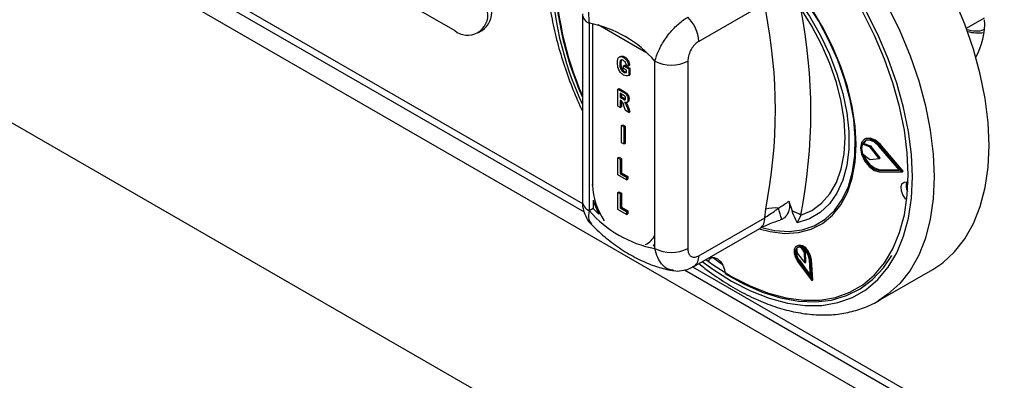
# Model space of a CAD drawing. Units: millimetres. Extents: x 5 to 415, y 5 to 292.
# Drawn here: x 294 to 309, y 190 to 196 of the extents above; entities that cross this region are included whole.
import ezdxf

# ---------------------------------------------------------------- set-up
doc = ezdxf.new("R2010")
doc.units = ezdxf.units.MM

msp = doc.modelspace()

# ---------------------------------------------------------------- linework, layer by layer
at = {"color": 7, "linetype": 'Continuous', "lineweight": 25}
for p, q in [((277.727, 206.824), (330.318, 176.464)), ((278.169, 202.996), (329.876, 173.146)), ((286.563, 202.04), (302.695, 192.727)), ((294.596, 199.127), (300.606, 195.658)), ((305.608, 196.098), (304.544, 195.484)), ((302.666, 195.929), (302.666, 192.901)), ((302.776, 195.776), (302.776, 192.748)), ((308.864, 195.696), (309.158, 195.865)), ((300.981, 195.621), (301.048, 195.659)), ((303.282, 195.242), (303.262, 195.23)), ((303.294, 195.18), (303.285, 195.13)), ((303.327, 195.223), (303.345, 195.234)), ((303.837, 192.136), (303.837, 195.164)), ((304.367, 195.164), (304.367, 192.136)), ((303.268, 195.12), (303.285, 195.13)), ((303.286, 195.034), (303.303, 195.044)), ((303.327, 194.987), (303.345, 194.997)), ((303.33, 195.09), (303.347, 195.1)), ((303.33, 195.043), (303.33, 195.09)), ((303.33, 195.09), (303.413, 195.041)), ((303.376, 195.016), (303.33, 195.043)), ((303.347, 195.1), (303.431, 195.052)), ((303.41, 195.09), (303.373, 195.104)), ((303.376, 194.982), (303.376, 195.016)), ((303.41, 195.09), (303.428, 195.1)), ((303.413, 195.041), (303.431, 195.052)), ((303.413, 195.041), (303.413, 194.933)), ((303.431, 195.052), (303.431, 194.943)), ((303.413, 194.933), (303.431, 194.943)), ((303.24, 194.714), (303.258, 194.724)), ((303.24, 194.438), (303.24, 194.714)), ((303.24, 194.714), (303.324, 194.665)), ((303.258, 194.724), (303.341, 194.676)), ((303.324, 194.665), (303.341, 194.676)), ((303.311, 194.626), (303.277, 194.646)), ((303.277, 194.646), (303.277, 194.578)), ((303.277, 194.578), (303.295, 194.588)), ((303.277, 194.578), (303.309, 194.559)), ((303.285, 194.527), (303.277, 194.531)), ((303.277, 194.531), (303.277, 194.417)), ((303.295, 194.636), (303.295, 194.588)), ((303.295, 194.588), (303.327, 194.57)), ((303.295, 194.52), (303.295, 194.427)), ((303.309, 194.559), (303.327, 194.57)), ((303.327, 194.57), (303.359, 194.553)), ((303.381, 194.496), (303.401, 194.507)), ((303.401, 194.544), (303.419, 194.554)), ((303.277, 194.417), (303.24, 194.438)), ((303.277, 194.417), (303.295, 194.427)), ((303.364, 194.366), (303.337, 194.442)), ((303.417, 194.336), (303.364, 194.366)), ((303.392, 194.405), (303.409, 194.415)), ((303.392, 194.405), (303.417, 194.336)), ((303.409, 194.415), (303.434, 194.346)), ((303.417, 194.336), (303.434, 194.346)), ((303.299, 194.123), (303.317, 194.133)), ((303.299, 193.847), (303.299, 194.123)), ((303.299, 194.123), (303.336, 194.102)), ((303.317, 194.133), (303.354, 194.112)), ((303.336, 194.102), (303.354, 194.112)), ((303.336, 194.102), (303.336, 193.826)), ((303.354, 194.112), (303.354, 193.836)), ((307.234, 193.91), (307.217, 193.899)), ((303.336, 193.826), (303.299, 193.847)), ((303.336, 193.826), (303.354, 193.836)), ((307.185, 193.824), (307.203, 193.834)), ((307.299, 193.782), (307.185, 193.824)), ((307.317, 193.793), (307.203, 193.834)), ((307.299, 193.782), (307.317, 193.793)), ((307.312, 193.773), (307.329, 193.783)), ((307.456, 193.591), (307.312, 193.773)), ((307.474, 193.602), (307.329, 193.783)), ((307.786, 193.401), (307.449, 193.791)), ((307.457, 193.805), (307.475, 193.815)), ((307.825, 193.378), (307.457, 193.805)), ((307.843, 193.389), (307.475, 193.815)), ((303.24, 193.601), (303.258, 193.611)), ((303.24, 193.325), (303.24, 193.601)), ((303.24, 193.601), (303.277, 193.579)), ((303.258, 193.611), (303.295, 193.589)), ((303.277, 193.579), (303.295, 193.589)), ((303.277, 193.579), (303.277, 193.35)), ((303.295, 193.589), (303.295, 193.36)), ((307.186, 193.669), (307.3, 193.581)), ((307.312, 193.577), (307.456, 193.591)), ((307.456, 193.591), (307.474, 193.602)), ((307.449, 193.399), (307.467, 193.409)), ((307.449, 193.399), (307.786, 193.401)), ((307.467, 193.409), (307.777, 193.411)), ((307.825, 193.378), (307.843, 193.389)), ((303.379, 193.244), (303.24, 193.325)), ((303.277, 193.35), (303.295, 193.36)), ((303.277, 193.35), (303.379, 193.291)), ((303.295, 193.36), (303.397, 193.301)), ((303.379, 193.291), (303.397, 193.301)), ((303.379, 193.291), (303.379, 193.244)), ((303.379, 193.244), (303.397, 193.255)), ((303.397, 193.301), (303.397, 193.255)), ((307.457, 193.376), (307.825, 193.378)), ((302.838, 192.92), (302.838, 192.784)), ((303.24, 193.044), (303.258, 193.054)), ((303.24, 192.768), (303.24, 193.044)), ((303.24, 193.044), (303.277, 193.023)), ((303.258, 193.054), (303.295, 193.033)), ((303.277, 193.023), (303.295, 193.033)), ((303.277, 193.023), (303.277, 192.793)), ((303.295, 193.033), (303.295, 192.804)), ((302.838, 192.784), (302.776, 192.748)), ((302.838, 192.784), (302.931, 192.691)), ((303.379, 192.688), (303.24, 192.768)), ((303.277, 192.793), (303.295, 192.804)), ((303.277, 192.793), (303.379, 192.734)), ((303.295, 192.804), (303.397, 192.745)), ((305.608, 192.634), (305.625, 192.772)), ((305.999, 192.901), (306.049, 192.745)), ((303.379, 192.734), (303.397, 192.745)), ((303.379, 192.734), (303.379, 192.688)), ((303.379, 192.688), (303.397, 192.698)), ((303.397, 192.745), (303.397, 192.698)), ((304.544, 192.02), (305.608, 192.634)), ((305.883, 192.606), (305.857, 192.602)), ((306.189, 192.673), (306.135, 192.553)), ((304.466, 191.848), (305.53, 192.462)), ((306.496, 192.514), (306.505, 192.519)), ((303.806, 192.186), (303.837, 192.214)), ((303.806, 192.186), (303.837, 192.18)), ((306.138, 192.182), (306.121, 192.172)), ((306.123, 192.143), (306.135, 192.062)), ((306.25, 192.072), (306.2, 192.15)), ((306.268, 192.082), (306.241, 192.124)), ((304.767, 191.996), (304.923, 191.886)), ((304.784, 191.983), (304.788, 191.995)), ((306.135, 192.062), (306.254, 191.907)), ((306.25, 192.072), (306.268, 192.082)), ((306.254, 191.907), (306.25, 192.072)), ((306.272, 191.918), (306.268, 192.082)), ((306.346, 191.67), (306.329, 191.953)), ((306.347, 191.945), (306.364, 191.955)), ((306.384, 191.628), (306.364, 191.955)), ((306.14, 191.926), (306.367, 191.618)), ((306.15, 191.937), (306.168, 191.948)), ((306.15, 191.937), (306.346, 191.67)), ((306.168, 191.948), (306.344, 191.708)), ((306.254, 191.907), (306.272, 191.918)), ((306.367, 191.618), (306.347, 191.945)), ((307.438, 191.29), (308.322, 191.8)), ((304.315, 191.792), (312.242, 187.216)), ((306.367, 191.618), (306.384, 191.628)), ((307.49, 191.321), (307.438, 191.29))]:
    msp.add_line(p, q, dxfattribs=at)
at = {"color": 8, "linetype": 'Continuous', "lineweight": 25}
for p, q in [((286.669, 202.101), (302.67, 192.864)), ((302.829, 195.769), (302.829, 193.16)), ((303.69, 195.306), (302.923, 195.749)), ((304.444, 191.84), (312.197, 187.364))]:
    msp.add_line(p, q, dxfattribs=at)
at = {"color": 7, "linetype": 'Continuous', "lineweight": 25, "flags": 128}
for points in [[(306.135, 196.176), (306.33, 195.889), (306.503, 195.587), (306.652, 195.275), (306.775, 194.957), (306.869, 194.64), (306.932, 194.328), (306.964, 194.028), (306.964, 193.743), (306.932, 193.48), (306.869, 193.242), (306.775, 193.033), (306.652, 192.857), (306.503, 192.717), (306.33, 192.615), (306.135, 192.553)], [(307.064, 193.638), (307.07, 193.923), (307.045, 194.224), (306.989, 194.538), (306.903, 194.858), (306.788, 195.18), (306.646, 195.5), (306.48, 195.811), (306.291, 196.109)], [(308.322, 191.8), (308.482, 191.907), (308.674, 192.082), (308.84, 192.294), (308.978, 192.539), (309.087, 192.815), (309.165, 193.12), (309.213, 193.451), (309.229, 193.803), (309.213, 194.174), (309.165, 194.559), (309.087, 194.954), (308.978, 195.356), (308.84, 195.761), (308.674, 196.164)], [(304.659, 191.96), (304.776, 191.875), (305.074, 191.685), (305.372, 191.531), (305.667, 191.415), (305.955, 191.337), (306.234, 191.3), (306.5, 191.303), (306.75, 191.346), (306.982, 191.429), (307.193, 191.551), (307.38, 191.71), (307.543, 191.906), (307.678, 192.134), (307.785, 192.394), (307.863, 192.683), (307.909, 192.996), (307.925, 193.331), (307.909, 193.684), (307.863, 194.051), (307.785, 194.429), (307.678, 194.812), (307.543, 195.197), (307.38, 195.58), (307.193, 195.956)], [(305.518, 192.455), (305.696, 192.409), (305.93, 192.381), (306.152, 192.394), (306.356, 192.447), (306.54, 192.541), (306.701, 192.673), (306.836, 192.841), (306.944, 193.042), (307.022, 193.275), (307.069, 193.534), (307.085, 193.816), (307.069, 194.116), (307.022, 194.43), (306.944, 194.752), (306.836, 195.078), (306.701, 195.402), (306.54, 195.72), (306.356, 196.026)], [(306.189, 192.673), (306.369, 192.751), (306.527, 192.867), (306.66, 193.019), (306.766, 193.205), (306.843, 193.422), (306.89, 193.665), (306.905, 193.931), (306.89, 194.216), (306.843, 194.513), (306.766, 194.818), (306.66, 195.127), (306.527, 195.433), (306.369, 195.731), (306.189, 196.016)], [(307.457, 193.805), (307.376, 193.877), (307.293, 193.911), (307.221, 193.902), (307.173, 193.85), (307.156, 193.765), (307.173, 193.66), (307.221, 193.552), (307.293, 193.46), (307.376, 193.398), (307.457, 193.376)], [(307.449, 193.791), (307.375, 193.858), (307.299, 193.889), (307.233, 193.88), (307.189, 193.833), (307.173, 193.755), (307.189, 193.659), (307.233, 193.56), (307.299, 193.476), (307.375, 193.419), (307.449, 193.399)], [(307.238, 193.882), (307.207, 193.843), (307.203, 193.834)], [(307.475, 193.815), (307.394, 193.887), (307.31, 193.922), (307.239, 193.912), (307.234, 193.91)], [(305.579, 192.471), (305.77, 192.43), (305.998, 192.414), (306.212, 192.439), (306.409, 192.504), (306.584, 192.609), (306.736, 192.75), (306.861, 192.927), (306.959, 193.136), (307.027, 193.374), (307.064, 193.638)], [(307.901, 192.92), (307.881, 192.942), (307.84, 193.003), (307.815, 193.07), (307.81, 193.132), (307.824, 193.181), (307.857, 193.209), (307.902, 193.212), (307.923, 193.205)], [(302.838, 192.92), (302.86, 192.854), (302.931, 192.691)], [(306.347, 191.945), (306.332, 192.012), (306.299, 192.079), (306.252, 192.135), (306.199, 192.171), (306.148, 192.181), (306.108, 192.163), (306.086, 192.12), (306.084, 192.06), (306.103, 191.992), (306.14, 191.926)], [(306.329, 191.953), (306.317, 192.012), (306.288, 192.07), (306.247, 192.119), (306.201, 192.15), (306.157, 192.158), (306.123, 192.143), (306.103, 192.106), (306.101, 192.053), (306.118, 191.994), (306.15, 191.937)], [(306.364, 191.955), (306.35, 192.022), (306.317, 192.09), (306.27, 192.145), (306.216, 192.181), (306.166, 192.191), (306.138, 192.182)], [(304.705, 191.938), (304.715, 191.964), (304.748, 191.991), (304.793, 191.994), (304.845, 191.971), (304.894, 191.925), (304.935, 191.865), (304.96, 191.798), (304.965, 191.761)], [(304.965, 191.735), (305.268, 191.564), (305.569, 191.432), (305.865, 191.338), (306.152, 191.286), (306.427, 191.274), (306.687, 191.304), (306.93, 191.375), (307.151, 191.486), (307.35, 191.635), (307.523, 191.823), (307.659, 192.026)]]:
    msp.add_lwpolyline(points, dxfattribs=at)
at = {"color": 8, "linetype": 'Continuous', "lineweight": 25, "flags": 128}
for points in [[(304.601, 191.926), (304.769, 191.803), (305.074, 191.608), (305.379, 191.451), (305.681, 191.332), (305.976, 191.253), (306.261, 191.215), (306.533, 191.218), (306.789, 191.262), (307.026, 191.347), (307.242, 191.471), (307.434, 191.634), (307.6, 191.834), (307.739, 192.068), (307.848, 192.334), (307.927, 192.629), (307.975, 192.95), (307.991, 193.293), (307.975, 193.654), (307.927, 194.03), (307.848, 194.416), (307.739, 194.808), (307.6, 195.202), (307.434, 195.594), (307.242, 195.979)], [(307.598, 196.05), (307.79, 195.654), (307.956, 195.251), (308.094, 194.846), (308.203, 194.444), (308.281, 194.048), (308.329, 193.663), (308.345, 193.293), (308.329, 192.94), (308.281, 192.61), (308.203, 192.305), (308.094, 192.029), (307.956, 191.783), (307.79, 191.572), (307.598, 191.397), (307.49, 191.321)], [(302.821, 193.165), (302.822, 193.164), (302.829, 193.16)]]:
    msp.add_lwpolyline(points, dxfattribs=at)
at = {"color": 7, "linetype": 'Continuous', "lineweight": 25}
for centre, radius, start, end in [((307.507, 196.728), 5.295, 179.4923, 203.8906), ((307.616, 196.748), 5.394, 181.3391, 203.4115), ((300.813, 195.912), 0.328, 230.7967, 9.214), ((300.835, 195.962), 0.37, 305.0133, 6.2988), ((297.465, 194.376), 8.316, 348.876, 11.124), ((297.69, 194.345), 8.663, 348.876, 11.124), ((302.433, 193.956), 1.852, 40.694, 79.3113), ((303.958, 195.454), 0.587, 2.9005, 45.7848), ((307.999, 195.785), 1.16, 331.2493, 2.4391), ((309.058, 196.33), 0.709, 255.6603, 277.0011), ((304.102, 195.676), 0.576, 242.6097, 297.3903), ((307.425, 193.748), 0.252, 162.4691, 198.1154), ((307.288, 193.756), 0.0292, 36.673, 67.5311), ((307.306, 193.766), 0.0292, 36.673, 67.5311), ((307.538, 193.739), 0.337, 195.6869, 257.8164), ((307.311, 193.594), 0.0175, 228.5492, 271.1688), ((308.094, 193.158), 0.205, 164.5441, 208.836), ((304.18, 193.956), 1.852, 220.694, 259.3113), ((305.778, 192.22), 0.572, 84.7473, 105.5201), ((302.796, 191.817), 3.186, 14.3312, 17.7739), ((305.881, 192.243), 0.529, 54.334, 71.4197), ((304.102, 192.648), 0.576, 242.6097, 297.3903), ((306.315, 192.078), 0.197, 164.6604, 221.5988), ((306.167, 192.09), 0.0689, 61.2077, 129.0113)]:
    msp.add_arc(centre, radius, start, end, dxfattribs=at)
at = {"color": 8, "linetype": 'Continuous', "lineweight": 25}
for centre, radius, start, end in [((307.728, 196.796), 5.573, 181.3928, 204.7168), ((302.85, 195.945), 0.185, 184.8447, 246.3191), ((303.939, 193.208), 1.111, 182.4939, 214.0977), ((302.854, 192.92), 0.189, 185.6948, 245.6253), ((305.424, 192.613), 0.185, 304.9763, 6.3359), ((303.582, 192.455), 0.272, 291.5802, 339.5349), ((304.36, 191.999), 0.185, 305.196, 6.3157)]:
    msp.add_arc(centre, radius, start, end, dxfattribs=at)
at = {"color": 7, "linetype": 'Continuous', "lineweight": 25}
for points, knots in [([(303.074, 198.869), (303.053, 198.858), (302.956, 198.809), (302.804, 198.688), (302.622, 198.506), (302.465, 198.292), (302.333, 198.05), (302.228, 197.781), (302.15, 197.486), (302.101, 197.174), (302.086, 196.928), (302.084, 196.73), (302.088, 196.522), (302.113, 196.217), (302.172, 195.845), (302.258, 195.467), (302.372, 195.086), (302.506, 194.713), (302.614, 194.471), (302.666, 194.354)], [0, 0, 0, 0, 0.0179547, 0.0824599, 0.1469684, 0.2118796, 0.2774993, 0.3439328, 0.4110977, 0.4787995, 0.5435515, 0.5601927, 0.5963087, 0.6644956, 0.7326269, 0.8006855, 0.8686671, 0.9365802, 1, 1, 1, 1]), ([(303.13, 196.589), (303.083, 196.556), (302.99, 196.491), (302.876, 196.331), (302.795, 196.144), (302.758, 195.95), (302.771, 195.831), (302.776, 195.776)], [0, 0, 0, 0, 0.203677, 0.405276, 0.608152, 0.818269, 1, 1, 1, 1]), ([(303.837, 195.164), (303.854, 195.22), (303.888, 195.334), (304.001, 195.527), (304.142, 195.701), (304.271, 195.815), (304.344, 195.86), (304.367, 195.875)], [0, 0, 0, 0, 0.228048, 0.460518, 0.686721, 0.901305, 1, 1, 1, 1]), ([(304.544, 195.484), (304.535, 195.478), (304.506, 195.46), (304.457, 195.411), (304.408, 195.334), (304.374, 195.245), (304.369, 195.191), (304.367, 195.164)], [0, 0, 0, 0, 0.095974, 0.305637, 0.529942, 0.765162, 1, 1, 1, 1]), ([(303.231, 195.138), (303.232, 195.157), (303.233, 195.193), (303.254, 195.23), (303.289, 195.242), (303.314, 195.23), (303.327, 195.223)], [0, 0, 0, 0, 0.280897, 0.56077, 0.780098, 1, 1, 1, 1]), ([(303.33, 194.939), (303.313, 194.952), (303.28, 194.976), (303.237, 195.055), (303.233, 195.107), (303.231, 195.138)], [0, 0, 0, 0, 0.279997, 0.559769, 1, 1, 1, 1]), ([(303.327, 195.177), (303.32, 195.181), (303.306, 195.187), (303.288, 195.184), (303.27, 195.165), (303.269, 195.139), (303.268, 195.12)], [0, 0, 0, 0, 0.1869601, 0.3736466, 0.560594, 1, 1, 1, 1]), ([(303.283, 195.24), (303.291, 195.244), (303.308, 195.252), (303.332, 195.24), (303.345, 195.234)], [0, 0, 0, 0, 0.443428, 1, 1, 1, 1]), ([(303.327, 195.223), (303.339, 195.216), (303.362, 195.2), (303.39, 195.162), (303.405, 195.124), (303.408, 195.101), (303.41, 195.09)], [0, 0, 0, 0, 0.2801156, 0.558923, 0.7791833, 1, 1, 1, 1]), ([(303.373, 195.104), (303.371, 195.112), (303.368, 195.128), (303.356, 195.15), (303.342, 195.167), (303.332, 195.174), (303.327, 195.177)], [0, 0, 0, 0, 0.2803929, 0.5597707, 0.7797801, 1, 1, 1, 1]), ([(303.345, 195.234), (303.357, 195.226), (303.38, 195.211), (303.407, 195.172), (303.422, 195.134), (303.426, 195.111), (303.428, 195.1)], [0, 0, 0, 0, 0.2801156, 0.558923, 0.7791833, 1, 1, 1, 1]), ([(303.268, 195.12), (303.268, 195.104), (303.269, 195.077), (303.281, 195.047), (303.286, 195.034)], [0, 0, 0, 0, 0.5609049, 1, 1, 1, 1]), ([(303.285, 195.13), (303.286, 195.114), (303.287, 195.087), (303.298, 195.057), (303.303, 195.044)], [0, 0, 0, 0, 0.5609049, 1, 1, 1, 1]), ([(303.286, 195.034), (303.292, 195.023), (303.304, 195.003), (303.32, 194.992), (303.327, 194.987)], [0, 0, 0, 0, 0.558458, 1, 1, 1, 1]), ([(303.303, 195.044), (303.31, 195.033), (303.322, 195.013), (303.338, 195.002), (303.345, 194.997)], [0, 0, 0, 0, 0.558458, 1, 1, 1, 1]), ([(303.327, 194.987), (303.337, 194.983), (303.355, 194.976), (303.37, 194.98), (303.376, 194.982)], [0, 0, 0, 0, 0.558974, 1, 1, 1, 1]), ([(303.345, 194.997), (303.355, 194.993), (303.367, 194.987), (303.376, 194.989), (303.376, 194.989)], [0, 0, 0, 0, 0.922198, 1, 1, 1, 1]), ([(303.413, 194.933), (303.4, 194.928), (303.375, 194.919), (303.344, 194.933), (303.33, 194.939)], [0, 0, 0, 0, 0.558975, 1, 1, 1, 1]), ([(303.324, 194.665), (303.335, 194.659), (303.357, 194.647), (303.386, 194.613), (303.399, 194.575), (303.4, 194.554), (303.401, 194.544)], [0, 0, 0, 0, 0.281901, 0.558445, 0.778913, 1, 1, 1, 1]), ([(303.341, 194.676), (303.352, 194.669), (303.374, 194.657), (303.403, 194.623), (303.417, 194.585), (303.418, 194.564), (303.419, 194.554)], [0, 0, 0, 0, 0.281901, 0.558445, 0.778913, 1, 1, 1, 1]), ([(303.337, 194.442), (303.331, 194.46), (303.323, 194.486), (303.302, 194.517), (303.291, 194.523), (303.285, 194.527)], [0, 0, 0, 0, 0.561903, 0.779558, 1, 1, 1, 1]), ([(303.309, 194.559), (303.321, 194.551), (303.337, 194.541), (303.354, 194.54), (303.36, 194.544), (303.363, 194.552), (303.364, 194.559), (303.364, 194.562)], [0, 0, 0, 0, 0.5006, 0.625255, 0.749976, 0.874839, 1, 1, 1, 1]), ([(303.345, 194.604), (303.339, 194.609), (303.327, 194.617), (303.316, 194.623), (303.311, 194.626)], [0, 0, 0, 0, 0.559631, 1, 1, 1, 1]), ([(303.364, 194.562), (303.364, 194.566), (303.363, 194.574), (303.359, 194.586), (303.353, 194.597), (303.348, 194.602), (303.345, 194.604)], [0, 0, 0, 0, 0.2803611, 0.5596499, 0.7798067, 1, 1, 1, 1]), ([(303.401, 194.544), (303.4, 194.534), (303.399, 194.514), (303.386, 194.496), (303.367, 194.492), (303.353, 194.496), (303.346, 194.498)], [0, 0, 0, 0, 0.280309, 0.559366, 0.77944, 1, 1, 1, 1]), ([(303.346, 194.498), (303.353, 194.488), (303.364, 194.472), (303.375, 194.447), (303.384, 194.426), (303.389, 194.412), (303.392, 194.405)], [0, 0, 0, 0, 0.339543, 0.559583, 0.779779, 1, 1, 1, 1]), ([(303.419, 194.554), (303.418, 194.544), (303.417, 194.525), (303.408, 194.509), (303.401, 194.508), (303.401, 194.508)], [0, 0, 0, 0, 0.499276, 0.99632, 1, 1, 1, 1]), ([(303.372, 194.495), (303.376, 194.489), (303.384, 194.477), (303.393, 194.457), (303.401, 194.436), (303.407, 194.422), (303.409, 194.415)], [0, 0, 0, 0, 0.221961, 0.4811744, 0.7405733, 1, 1, 1, 1]), ([(302.667, 192.901), (302.667, 192.897), (302.664, 192.846), (302.68, 192.752), (302.729, 192.631), (302.777, 192.553), (302.812, 192.525), (302.814, 192.524)], [0, 0, 0, 0, 0.033096, 0.365876, 0.67927, 0.983248, 1, 1, 1, 1]), ([(305.608, 192.634), (305.636, 192.652), (305.692, 192.689), (305.772, 192.743), (305.815, 192.778), (305.831, 192.79)], [0, 0, 0, 0, 0.394594, 0.787345, 1, 1, 1, 1]), ([(305.831, 192.79), (305.883, 192.823), (305.941, 192.86), (305.993, 192.897), (305.999, 192.901)], [0, 0, 0, 0, 0.888952, 1, 1, 1, 1]), ([(305.999, 192.901), (306.003, 192.875), (306.014, 192.81), (305.99, 192.715), (305.944, 192.642), (305.898, 192.615), (305.883, 192.606)], [0, 0, 0, 0, 0.179596, 0.43861, 0.817421, 1, 1, 1, 1]), ([(305.531, 192.462), (305.536, 192.465), (305.565, 192.482), (305.639, 192.517), (305.746, 192.559), (305.823, 192.584), (305.859, 192.596)], [0, 0, 0, 0, 0.073143, 0.383493, 0.714969, 1, 1, 1, 1]), ([(306.135, 192.553), (306.135, 192.553), (306.127, 192.569), (306.098, 192.633), (306.07, 192.697), (306.049, 192.745)], [0, 0, 0, 0, 0.008906, 0.249401, 1, 1, 1, 1]), ([(302.813, 192.525), (302.835, 192.503), (302.93, 192.406), (303.11, 192.253), (303.355, 192.079), (303.612, 191.938), (303.867, 191.839), (304.041, 191.793), (304.125, 191.782), (304.129, 191.781)], [0, 0, 0, 0, 0.056031, 0.244884, 0.435636, 0.628232, 0.821431, 0.992753, 1, 1, 1, 1]), ([(304.367, 192.136), (304.369, 192.116), (304.372, 192.073), (304.396, 192.026), (304.436, 191.998), (304.487, 191.993), (304.525, 192.011), (304.544, 192.02)], [0, 0, 0, 0, 0.187391, 0.401058, 0.603632, 0.801737, 1, 1, 1, 1]), ([(304.127, 191.783), (304.132, 191.782), (304.177, 191.768), (304.266, 191.777), (304.377, 191.8), (304.439, 191.836), (304.465, 191.851)], [0, 0, 0, 0, 0.042906, 0.394479, 0.744177, 1, 1, 1, 1]), ([(304.547, 191.895), (304.58, 191.868), (304.709, 191.761), (304.942, 191.602), (305.244, 191.422), (305.548, 191.278), (305.85, 191.168), (306.148, 191.095), (306.439, 191.06), (306.719, 191.063), (306.986, 191.104), (307.234, 191.185), (307.404, 191.261), (307.484, 191.319), (307.495, 191.327)], [0, 0, 0, 0, 0.032022, 0.128489, 0.225122, 0.321887, 0.418676, 0.515273, 0.611383, 0.706645, 0.800747, 0.893578, 0.985345, 1, 1, 1, 1])]:
    msp.add_open_spline(points, degree=3, knots=knots, dxfattribs=at)
at = {"color": 8, "linetype": 'Continuous', "lineweight": 25}
for points, knots in [([(309.146, 195.675), (309.143, 195.673), (309.069, 195.63), (308.967, 195.65), (308.868, 195.67)], [0, 0, 0, 0, 0.0373477, 1, 1, 1, 1]), ([(302.776, 192.748), (302.769, 192.697), (302.756, 192.602), (302.797, 192.552), (302.816, 192.529)], [0, 0, 0, 0, 0.540778, 1, 1, 1, 1]), ([(304.129, 191.788), (304.115, 191.788), (304.055, 191.79), (303.965, 191.856), (303.877, 191.974), (303.849, 192.085), (303.837, 192.136)], [0, 0, 0, 0, 0.093256, 0.402571, 0.722925, 1, 1, 1, 1])]:
    msp.add_open_spline(points, degree=3, knots=knots, dxfattribs=at)

doc.saveas('drawing.dxf')
